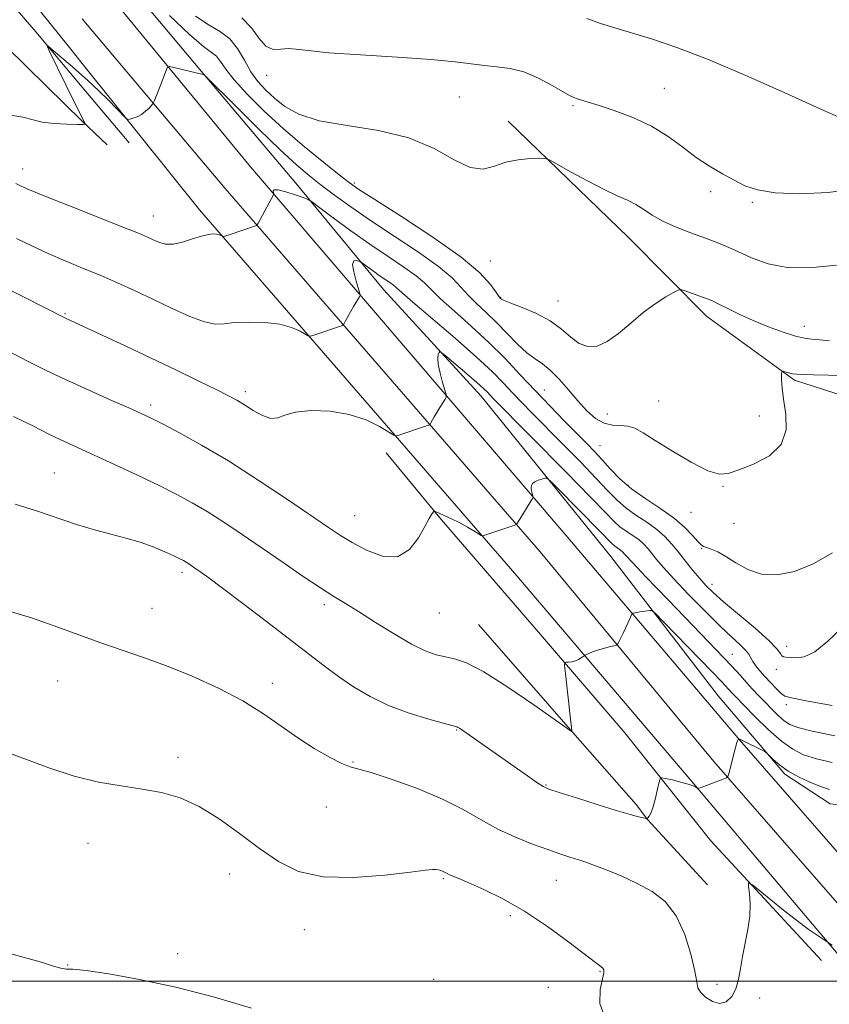
# Model space of a CAD drawing. Extents: x 2162300 to 2165200, y 289800 to 292700.
# Drawn here: x 2163713 to 2163877, y 291495 to 291694 of the extents above; entities that cross this region are included whole.
import ezdxf

# ---------------------------------------------------------------- set-up
doc = ezdxf.new("R2010")
doc.units = 0
doc.header["$MEASUREMENT"] = 0
for name, color, linetype, lineweight in [('BREAKLINE DTM HARD', 7, 'Continuous', 0), ('CONTOUR INDEX', 41, 'Continuous', 13), ('CONTOUR INTERMEDIATE', 44, 'Continuous', 0), ('GRID LINE', 7, 'Continuous', 0), ('SPOT ELEVATION DTM', 2, 'Continuous', 13)]:
    doc.layers.add(name, color=color, linetype=linetype, lineweight=lineweight)

msp = doc.modelspace()

# ---------------------------------------------------------------- linework, layer by layer
at = {"layer": 'BREAKLINE DTM HARD', "extrusion": (0.03894846723377126, -0.04868558404221407, 0.9980544728653884), "elevation": 71059.904998625, "flags": 128}
msp.add_lwpolyline([(1871800.381434609, -1121648.1876153), (1871800.381434609, -1121652.357759183)], dxfattribs=at)
at = {"layer": 'BREAKLINE DTM HARD', "extrusion": (0.04922359877534219, -0.05838508876822922, 0.9970798457160441), "elevation": 90460.81681809269, "flags": 128}
msp.add_lwpolyline([(1842268.895054997, -1168196.974682268), (1842268.895054997, -1168182.177540652)], dxfattribs=at)
at = {"layer": 'BREAKLINE DTM HARD', "extrusion": (0.0720560737717928, -0.06960616726355184, 0.9949687953455991), "elevation": 136590.4043129327, "flags": 128}
msp.add_lwpolyline([(1713080.76371667, -1346655.416643153), (1713080.76371667, -1346662.403695464)], dxfattribs=at)
at = {"layer": 'BREAKLINE DTM HARD'}
for points in [[(2163723.07, 291688.76, 989.1700000000001), (2163688.39, 291731.78, 992.53), (2163657.84, 291767.43, 996.27), (2163625.28, 291806.23, 999.37), (2163596.19, 291841.89, 1003.38), (2163571.35, 291871, 1006.64), (2163552.97, 291885.87, 1008.67), (2163528.32, 291901.18, 1011.13), (2163502.02, 291915.65, 1012.14), (2163466.19, 291932.41, 1011.98), (2163421.69, 291952.48, 1009.79), (2163365.88, 291979.33, 1006.69), (2163310.17, 292005.11, 1004.23), (2163273.51, 292021.03, 1003.59), (2163215.68, 292049.96, 1003.06), (2163144.63, 292084.14, 1002.84), (2163094.29, 292108.33, 1003), (2163030.46, 292138.42, 1002.84), (2162989.72, 292160.56, 1001.24), (2162954.39, 292182.64, 999.58), (2162911.9, 292215.38, 998.3000000000001), (2162887.85, 292235.53, 997.77)], [(2163524.89, 291893.85, 1010.8), (2163541.6, 291882.95, 1011.13), (2163558.2, 291867.06, 1010.8), (2163577.59, 291843.12, 1007.97), (2163599.97, 291818.6, 1005.46), (2163613.01, 291800.3, 1003), (2163627.55, 291781.96, 1002.15), (2163645.02, 291761.06, 1001.56), (2163661.02, 291741.19, 998.3000000000001), (2163680.47, 291719.73, 995.6800000000001), (2163693.61, 291705.43, 993.0600000000001), (2163718.49, 291680.85, 989.11), (2163725.68, 291673.89, 988.1)], [(2163725.68, 291680.73, 987.14), (2163716.26, 291691.89, 988.25), (2163694.4, 291717.4, 991.19), (2163670.65, 291746.95, 994.03), (2163642.02, 291781.61, 996.86), (2163613.9, 291816.26, 1000.28), (2163581.88, 291855, 1004.45), (2163564.38, 291874.9, 1007.71)], [(2163888.4, 291534.5, 975.91), (2163876.86, 291535.87, 974.99), (2163867.65, 291541.84, 975.75), (2163854.19, 291557.73, 976.64), (2163832.53, 291585.86, 978.85), (2163806.28, 291618.3, 981.19), (2163786.57, 291639.82, 983.1), (2163768.84, 291661.33, 986.5400000000001), (2163750.13, 291683.51, 988.02), (2163730.44, 291707.02, 989.3100000000001)], [(2163725.65, 291706.09, 989.51), (2163759.7, 291664.63, 986.5400000000001), (2163823.39, 291590.15, 979.25), (2163858.5, 291548.78, 975.98), (2163889.28, 291513.47, 974), (2163919.41, 291480.12, 972.15), (2163951.57, 291445.72, 970.54), (2163992.43, 291401.85, 968.63), (2164020.2, 291368.51, 966.65), (2164042.97, 291338.89, 964.44), (2164074.51, 291296.03, 963.25), (2164090.26, 291275.85, 962.1), (2164100.78, 291266.9, 961.9300000000001)], [(2163725.66, 291694.57, 989.25), (2163754.54, 291660.28, 986.74), (2163818.24, 291586.78, 979.45), (2163853.36, 291544.41, 976.1800000000001), (2163884.23, 291508.99, 974.2), (2163914.44, 291475.55, 972.35), (2163946.63, 291441.11, 970.74), (2163987.36, 291397.39, 968.83), (2164014.93, 291364.29, 966.85), (2164037.57, 291334.84, 964.64), (2164062.5, 291300.76, 963.02), (2164084.14, 291268.01, 962.23), (2164098.2, 291238.27, 962)], [(2163725.67, 291685.51, 988.91), (2163749.38, 291655.93, 986.5400000000001), (2163813.09, 291582.42, 979.25), (2163848.88, 291540.37, 976.08), (2163879.18, 291504.51, 974), (2163909.47, 291470.98, 972.15), (2163941.69, 291436.5, 970.54), (2163982.29, 291392.93, 968.63), (2164009.66, 291360.07, 966.65), (2164032.17, 291330.79, 964.44), (2164056.29, 291295.25, 963.1800000000001), (2164076.9, 291260.74, 961.87), (2164094.7, 291225.81, 961.1700000000001)], [(2163811.77, 291673.88, 992.41), (2163836.09, 291650.36, 991.12), (2163851.86, 291634.46, 989.41), (2163869.62, 291621.52, 987.76), (2163885.1, 291616.51, 986.27), (2163896.97, 291614.15, 985.88), (2163905.87, 291613.13, 985.35), (2163917.05, 291604.83, 984.52), (2163923.96, 291600.19, 984.13), (2163935.48, 291592.88, 983.24), (2163940.74, 291589.89, 983.1700000000001)], [(2163875.08, 291504.2, 972.88), (2163852.75, 291528.38, 974.5600000000001), (2163835.36, 291550.22, 977), (2163818.28, 291570.08, 978.39), (2163798.26, 291593.26, 979.84), (2163787.1, 291606.83, 981.03)], [(2163805.76, 291572.11, 979.08), (2163824.8, 291550.26, 977.99), (2163837.61, 291535.7, 976.41), (2163839.9, 291532.72, 975.98), (2163852.05, 291519.47, 974.73)]]:
    msp.add_polyline3d(points, dxfattribs=at)
at = {"layer": 'CONTOUR INDEX', "flags": 128}
for points, elevation in [([(2163743.337, 291695.2450000001), (2163747.408, 291691.2979000001), (2163750.164, 291688.9510000001), (2163751.808, 291687.776), (2163752.813, 291686.998), (2163753.64, 291685.952), (2163754.699, 291684.401), (2163756.387, 291682.2180000001), (2163758.9951, 291679.339), (2163762.393, 291675.954), (2163766.342, 291672.322), (2163770.55, 291668.716), (2163774.499, 291665.488), (2163777.615, 291663.0110000001), (2163779.643, 291661.439), (2163781.604, 291660.073), (2163784.8419, 291657.998), (2163790.201, 291654.5970000001), (2163796.5459, 291650.442), (2163802.2479, 291646.4041), (2163806.048, 291643.191), (2163808.185, 291640.873), (2163809.268, 291639.356), (2163809.833, 291638.525), (2163810.104, 291638.162), (2163810.23, 291638.0270000001), (2163810.397, 291637.898), (2163810.953, 291637.633), (2163812.28, 291637.105), (2163814.599, 291636.221), (2163817.467, 291635.001), (2163820.278, 291633.496), (2163822.566, 291631.7990000001), (2163824.436, 291630.17), (2163826.131, 291628.9130000001), (2163827.866, 291628.2880000001), (2163829.735, 291628.395), (2163831.798, 291629.292), (2163834.092, 291630.9570000001), (2163836.543, 291633.056), (2163839.05, 291635.1730000001), (2163841.486, 291636.958), (2163843.622, 291638.3250000001), (2163845.202, 291639.2500000001), (2163846.093, 291639.7280000001), (2163846.648, 291639.8239), (2163847.345, 291639.622), (2163851.236, 291638.251), (2163852.173, 291637.903), (2163853.029, 291637.534), (2163854.215, 291636.953), (2163856.045, 291636.029), (2163858.4601, 291634.851), (2163861.302, 291633.564), (2163864.382, 291632.3100000001), (2163867.36, 291631.2220000001), (2163869.863, 291630.426), (2163871.662, 291630.0000000001), (2163873.1, 291629.807), (2163874.665, 291629.661), (2163876.735, 291629.4300000001)], 990), ([(2163708.86, 291628.316), (2163714.744, 291625.3011), (2163718.247, 291623.5490000001), (2163722.287, 291621.615), (2163726.841, 291619.537), (2163731.338, 291617.542), (2163735.07, 291615.904), (2163737.601, 291614.778), (2163739.572, 291613.845), (2163741.896, 291612.667), (2163745.303, 291610.876), (2163749.798, 291608.383), (2163755.203, 291605.1690000001), (2163761.23, 291601.327), (2163767.1359, 291597.4020000001), (2163775.46, 291591.7440000001), (2163777.894, 291590.14), (2163780.24, 291588.709), (2163783.144, 291587.132), (2163786.346, 291585.928), (2163789.36, 291585.8260000001), (2163791.794, 291587.279), (2163793.627, 291589.632), (2163794.932, 291591.9570000001), (2163795.787, 291593.5210000001), (2163796.296, 291594.3841), (2163796.569, 291594.803), (2163796.736, 291594.986), (2163797.018, 291594.9570000001), (2163797.656, 291594.688), (2163798.812, 291594.172), (2163800.331, 291593.4670000001), (2163801.975, 291592.648), (2163803.529, 291591.7981), (2163804.847, 291591.023), (2163806.323, 291590.1190000001), (2163806.5419, 291590.0110000001), (2163806.651, 291590.0220000001), (2163813.129, 291592.224), (2163813.409, 291592.3370000001), (2163813.478, 291592.4080000001), (2163813.754, 291592.8800000001), (2163816.679, 291597.578), (2163816.788, 291597.8810000001), (2163816.734, 291598.1479), (2163816.607, 291598.578), (2163816.478, 291599.127), (2163816.414, 291599.692), (2163816.476, 291600.186), (2163816.71, 291600.6040000001), (2163817.158, 291600.96), (2163817.822, 291601.263), (2163818.551, 291601.5050000001), (2163819.154, 291601.6740000001), (2163819.566, 291601.686), (2163820.233, 291601.1690000001), (2163821.727, 291599.6790000001), (2163830.256, 291591.0170000001), (2163832.745, 291588.463), (2163833.199, 291588.058), (2163834.205, 291587.339), (2163834.786, 291586.855), (2163835.498, 291586.123), (2163836.888, 291584.6200000001), (2163839.618, 291581.73), (2163844.027, 291577.15), (2163849.1629, 291571.841), (2163853.75, 291567.0760000001), (2163856.827, 291563.818), (2163858.695, 291561.78), (2163859.966, 291560.362), (2163861.156, 291559.061), (2163862.386, 291557.751), (2163863.677, 291556.403), (2163865.029, 291555.0170000001), (2163866.358, 291553.713), (2163867.558, 291552.6411), (2163868.667, 291551.8860000001), (2163870.2979, 291551.274), (2163873.209, 291550.566), (2163877.8071, 291549.602)], 979.9999999999999), ([(2163710.486, 291505.743), (2163714.502, 291504.693), (2163717.641, 291503.768), (2163719.881, 291503.0540000001), (2163721.377, 291502.6190000001), (2163722.413, 291502.476), (2163723.789, 291502.4130000001), (2163726.435, 291502.165), (2163731.033, 291501.5060000001), (2163737.273, 291500.382), (2163744.599, 291498.7819000001), (2163752.406, 291496.752), (2163759.904, 291494.58)], 970)]:
    msp.add_lwpolyline(points, dxfattribs=dict(at, elevation=elevation))
at = {"layer": 'CONTOUR INTERMEDIATE', "flags": 128}
for points, elevation in [([(2163748.539, 291695.108), (2163751.348, 291693.2450000001), (2163753.646, 291691.934), (2163755.523, 291690.5220000001), (2163757.078, 291688.528), (2163758.445, 291686.1739000001), (2163759.772, 291683.857), (2163761.187, 291681.878), (2163762.757, 291680.1561), (2163764.529, 291678.5170000001), (2163766.628, 291676.844), (2163769.48, 291675.259), (2163773.586, 291673.942), (2163779.198, 291672.966), (2163785.568, 291671.9790000001), (2163791.698, 291670.52), (2163796.791, 291668.3430000001), (2163800.848, 291666.0540000001), (2163804.07, 291664.4730000001), (2163806.679, 291664.175), (2163808.975, 291664.7560000001), (2163811.278, 291665.563), (2163813.783, 291666.078), (2163816.183, 291666.302), (2163818.048, 291666.3700000001), (2163819.149, 291666.349), (2163820.083, 291666.0430000001), (2163821.65, 291665.188), (2163824.39, 291663.645), (2163827.8081, 291661.768), (2163831.146, 291660.0330000001), (2163833.814, 291658.792), (2163835.881, 291657.889), (2163837.582, 291657.0440000001), (2163839.156, 291656.035), (2163840.8721, 291654.8800000001), (2163843.002, 291653.659), (2163845.704, 291652.4450000001), (2163848.664, 291651.301), (2163851.453, 291650.284), (2163853.776, 291649.412), (2163855.88, 291648.546), (2163858.148, 291647.508), (2163860.914, 291646.2180000001), (2163864.328, 291644.99), (2163868.4909, 291644.241), (2163873.34, 291644.251), (2163878.153, 291644.757)], 992), ([(2163757.932, 291694.754), (2163759.8759, 291692.704), (2163761.401, 291690.589), (2163762.788, 291689.007), (2163764.259, 291688.3771), (2163765.793, 291688.3860000001), (2163767.309, 291688.54), (2163768.894, 291688.449), (2163771.311, 291688.128), (2163775.4911, 291687.693), (2163781.93, 291687.243), (2163789.384, 291686.791), (2163796.175, 291686.331), (2163801.0379, 291685.865), (2163806.953, 291685.107), (2163809.487, 291684.8740000001), (2163812.136, 291684.529), (2163814.947, 291683.809), (2163817.892, 291682.566), (2163820.648, 291681.102), (2163824.148, 291679.068), (2163824.905, 291678.689), (2163825.502, 291678.47), (2163829.934, 291677.0700000001), (2163833.16, 291676.013), (2163836.957, 291674.596), (2163840.749, 291672.833), (2163844.087, 291670.7710000001), (2163847.035, 291668.596), (2163849.783, 291666.526), (2163852.475, 291664.7340000001), (2163855.057, 291663.215), (2163857.428, 291661.9201), (2163859.614, 291660.818), (2163862.154, 291659.955), (2163865.715, 291659.395), (2163870.696, 291659.2029), (2163876.425, 291659.438), (2163881.963, 291660.156)], 994), ([(2163827.641, 291694.6), (2163830.411, 291693.638), (2163833.3121, 291692.72), (2163840.718, 291690.4940000001), (2163845.848, 291688.775), (2163852.355, 291686.279), (2163860.249, 291682.904), (2163868.29, 291679.289), (2163874.928, 291676.259), (2163879.058, 291674.437)], 996), ([(2163710.033, 291675.2839), (2163713.635, 291674.6800000001), (2163715.763, 291674.101), (2163717.588, 291673.644), (2163719.978, 291673.376), (2163722.573, 291673.258), (2163724.709, 291673.22), (2163725.893, 291673.2091), (2163726.319, 291673.224), (2163726.351, 291673.28), (2163723.521, 291678.8740000001), (2163722.371, 291681.1850000001), (2163719.075, 291687.944), (2163718.625, 291688.92), (2163718.713, 291689.064), (2163719.414, 291688.502), (2163723.726, 291684.8260000001), (2163726.781, 291682.095), (2163727.83, 291681.137), (2163729.18, 291679.8480000001), (2163730.813, 291678.219), (2163734.49, 291674.469), (2163734.884, 291674.23), (2163735.2741, 291674.282), (2163735.9191, 291674.461), (2163736.758, 291674.764), (2163737.654, 291675.227), (2163738.482, 291675.857), (2163739.171, 291676.523), (2163739.939, 291677.387), (2163740.094, 291677.639), (2163740.262, 291678.0380000001), (2163741.408, 291680.9240000001), (2163742.695, 291684.303), (2163742.928, 291684.79), (2163743.312, 291684.898), (2163744.178, 291684.7180000001), (2163750.362, 291683.2180000001), (2163750.483, 291683.1061), (2163756.897, 291676.687), (2163761.397, 291672.2290000001), (2163765.694, 291668.066), (2163768.995, 291665.028), (2163771.576, 291662.8420000001), (2163773.979, 291660.9570000001), (2163776.688, 291658.9031000001), (2163779.952, 291656.531), (2163783.963, 291653.768), (2163788.74, 291650.622), (2163793.604, 291647.4020000001), (2163797.704, 291644.4950000001), (2163800.439, 291642.183), (2163802.214, 291640.3210000001), (2163803.683, 291638.6580000001), (2163805.375, 291636.9729000001), (2163807.32, 291635.165), (2163809.422, 291633.161), (2163813.67, 291628.7990000001), (2163815.566, 291627.0160000001), (2163817.191, 291625.792), (2163818.69, 291624.7930000001), (2163820.258, 291623.5490000001), (2163822.0391, 291621.7280000001), (2163823.954, 291619.5330000001), (2163825.873, 291617.3), (2163827.6931, 291615.3320000001), (2163829.43, 291613.789), (2163831.131, 291612.797), (2163832.82, 291612.4), (2163834.452, 291612.3250000001), (2163835.959, 291612.22), (2163837.365, 291611.7720000001), (2163839.053, 291610.83), (2163841.496, 291609.284), (2163844.947, 291607.1460000001), (2163848.775, 291604.912), (2163852.131, 291603.2000000001), (2163854.443, 291602.483), (2163856.255, 291602.6360000001), (2163858.39, 291603.3920000001), (2163861.374, 291604.55), (2163864.551, 291606.193), (2163866.966, 291608.474), (2163867.937, 291611.4350000001), (2163867.8619, 291614.666), (2163867.411, 291617.649), (2163867.123, 291619.965), (2163867.028, 291621.599), (2163867.026, 291622.635), (2163867.051, 291623.1690000001), (2163867.172, 291623.3250000001), (2163867.494, 291623.236), (2163868.133, 291623.029), (2163869.245, 291622.796), (2163871, 291622.623), (2163873.488, 291622.561), (2163876.49, 291622.5329), (2163879.708, 291622.4300000001)], 988), ([(2163712.219, 291661.2560000001), (2163713.296, 291660.733), (2163715.006, 291659.983), (2163718.128, 291658.706), (2163723.071, 291656.743), (2163733.775, 291652.5170000001), (2163737.02, 291651.203), (2163738.865, 291650.416), (2163740.035, 291649.8750000001), (2163741.155, 291649.377), (2163742.447, 291649.0249), (2163744.031, 291649.002), (2163745.957, 291649.412), (2163747.985, 291650.0529), (2163749.805, 291650.649), (2163751.175, 291650.981), (2163752.145, 291651.0750000001), (2163752.832, 291651.015), (2163753.339, 291650.8801000001), (2163753.699, 291650.7230000001), (2163753.929, 291650.59), (2163754.087, 291650.529), (2163754.4, 291650.5930000001), (2163755.137, 291650.835), (2163760.893, 291652.781), (2163760.992, 291652.844), (2163761.158, 291653.108), (2163764.402, 291659.1030000001), (2163764.391, 291659.191), (2163764.334, 291659.383), (2163764.277, 291659.7070000001), (2163764.487, 291659.987), (2163765.285, 291660.001), (2163766.844, 291659.608), (2163768.725, 291658.991), (2163770.339, 291658.417), (2163771.32, 291658.032), (2163772.196, 291657.503), (2163773.718, 291656.3750000001), (2163776.421, 291654.3470000001), (2163779.974, 291651.7280000001), (2163783.832, 291648.976), (2163787.5, 291646.48), (2163790.688, 291644.341), (2163793.159, 291642.5870000001), (2163794.83, 291641.175), (2163796.243, 291639.769), (2163798.097, 291637.96), (2163800.889, 291635.453), (2163804.313, 291632.4190000001), (2163807.864, 291629.1410000001), (2163811.147, 291625.855), (2163814.206, 291622.605), (2163817.201, 291619.3860000001), (2163820.223, 291616.2290000001), (2163823.106, 291613.289), (2163827.607, 291608.7500000001), (2163829.239, 291607.0600000001), (2163830.759, 291605.405), (2163832.397, 291603.568), (2163834.323, 291601.578), (2163836.691, 291599.528), (2163839.558, 291597.497), (2163842.588, 291595.51), (2163845.349, 291593.5750000001), (2163847.496, 291591.7311), (2163849.039, 291590.122), (2163850.078, 291588.921), (2163850.7369, 291588.2349), (2163851.247, 291587.898), (2163851.867, 291587.678), (2163852.811, 291587.362), (2163854.116, 291586.807), (2163855.776, 291585.89), (2163857.791, 291584.583), (2163860.177, 291583.238), (2163862.957, 291582.3040000001), (2163866.134, 291582.151), (2163869.637, 291582.841), (2163873.376, 291584.3590000001), (2163877.295, 291586.6250000001)], 986), ([(2163712.353, 291650.14), (2163715.465, 291648.634), (2163718.802, 291647.102), (2163722.247, 291645.626), (2163725.749, 291644.1800000001), (2163729.271, 291642.7120000001), (2163732.794, 291641.1740000001), (2163736.365, 291639.546), (2163740.049, 291637.813), (2163743.833, 291636.014), (2163747.406, 291634.4020000001), (2163750.379, 291633.2830000001), (2163752.537, 291632.86), (2163754.352, 291632.9190000001), (2163756.471, 291633.144), (2163759.334, 291633.2610000001), (2163762.573, 291633.1690000001), (2163765.617, 291632.812), (2163768.001, 291632.178), (2163769.695, 291631.439), (2163771.368, 291630.474), (2163771.765, 291630.409), (2163772.3081, 291630.564), (2163778.062, 291632.512), (2163778.371, 291632.637), (2163778.5749, 291632.851), (2163778.847, 291633.335), (2163779.908, 291635.2971), (2163780.51, 291636.382), (2163781.023, 291637.269), (2163781.688, 291638.356), (2163781.816, 291638.6310000001), (2163781.767, 291639.0440000001), (2163781.021, 291641.5479000001), (2163780.543, 291643.395), (2163780.33, 291644.895), (2163780.557, 291645.6089000001), (2163781.045, 291645.726), (2163781.533, 291645.5920000001), (2163781.837, 291645.4720000001), (2163782.109, 291645.308), (2163784.523, 291643.515), (2163785.7199, 291642.661), (2163787.848, 291641.2230000001), (2163788.615, 291640.6790000001), (2163789.221, 291640.167), (2163790.272, 291639.2170000001), (2163792.511, 291637.2610000001), (2163801.036, 291629.9790000001), (2163805.392, 291626.154), (2163808.586, 291623.164), (2163810.843, 291620.871), (2163812.66, 291618.9351000001), (2163814.491, 291617.023), (2163816.636, 291614.84), (2163822.753, 291608.657), (2163826.365, 291604.971), (2163829.571, 291601.6420000001), (2163831.9361, 291599.1190000001), (2163833.759, 291597.2440000001), (2163835.527, 291595.705), (2163837.594, 291594.24), (2163839.79, 291592.791), (2163841.814, 291591.3530000001), (2163843.452, 291589.906), (2163844.831, 291588.389), (2163846.167, 291586.73), (2163847.613, 291584.9019000001), (2163849.095, 291583.0550000001), (2163850.476, 291581.384), (2163851.721, 291579.986), (2163853.182, 291578.556), (2163855.314, 291576.688), (2163861.6779, 291571.3470000001), (2163864.456, 291568.887), (2163866.072, 291567.2180000001), (2163866.789, 291566.257), (2163867.089, 291565.784), (2163867.394, 291565.594), (2163867.886, 291565.535), (2163869.895, 291565.367), (2163871.565, 291565.591), (2163873.725, 291566.615), (2163876.39, 291568.753), (2163882.969, 291574.996)], 984), ([(2163708.272, 291641.112), (2163713.638, 291638.416), (2163722.2771, 291634.0170000001), (2163726.078, 291632.285), (2163729.696, 291630.621), (2163734.352, 291628.458), (2163739.4849, 291626.0430000001), (2163744.5579, 291623.613), (2163749.128, 291621.3920000001), (2163752.773, 291619.5989), (2163755.24, 291618.36), (2163756.943, 291617.4450000001), (2163758.463, 291616.529), (2163760.235, 291615.409), (2163762.1139, 291614.355), (2163763.813, 291613.7560000001), (2163765.184, 291613.8690000001), (2163766.652, 291614.428), (2163768.787, 291615.034), (2163771.962, 291615.3430000001), (2163775.777, 291615.224), (2163779.638, 291614.601), (2163783.029, 291613.4730000001), (2163785.7359, 291612.155), (2163788.648, 291610.4180000001), (2163789.129, 291610.225), (2163789.479, 291610.2930000001), (2163795.231, 291612.243), (2163795.75, 291612.431), (2163795.992, 291612.594), (2163796.1631, 291612.872), (2163796.831, 291614.089), (2163797.344, 291614.976), (2163797.945, 291615.9720000001), (2163799.001, 291617.6680000001), (2163799.243, 291618.1200000001), (2163799.239, 291618.589), (2163798.985, 291619.476), (2163798.513, 291621.037), (2163797.987, 291622.937), (2163797.608, 291624.698), (2163797.515, 291625.941), (2163797.6221, 291626.704), (2163797.783, 291627.127), (2163797.934, 291627.292), (2163798.347, 291627.0540000001), (2163799.375, 291626.208), (2163803.43, 291622.787), (2163805.4309, 291621.061), (2163806.769, 291619.849), (2163807.573, 291619.0600000001), (2163808.759, 291617.818), (2163823.492, 291602.882), (2163828.384, 291597.878), (2163831.474, 291594.671), (2163833.195, 291592.911), (2163834.363, 291591.8811000001), (2163835.627, 291590.985), (2163836.97, 291590.1), (2163838.208, 291589.22), (2163839.21, 291588.3339), (2163840.054, 291587.407), (2163841.82, 291585.208), (2163843.1769, 291583.616), (2163845.246, 291581.3389), (2163848.176, 291578.253), (2163851.503, 291574.851), (2163854.607, 291571.7770000001), (2163856.995, 291569.526), (2163858.667, 291567.9939000001), (2163859.748, 291566.928), (2163860.382, 291566.099), (2163861.192, 291564.6261000001), (2163861.794, 291563.7720000001), (2163862.617, 291562.776), (2163863.643, 291561.6250000001), (2163864.8261, 291560.345), (2163865.993, 291559.123), (2163866.944, 291558.184), (2163867.682, 291557.6580000001), (2163869.032, 291557.286), (2163872.023, 291556.713), (2163877.235, 291555.7251)], 982), ([(2163711.81, 291614.1900000001), (2163715.668, 291612.2440000001), (2163719.215, 291610.471), (2163722.117, 291609.077), (2163724.843, 291607.822), (2163728.064, 291606.355), (2163732.223, 291604.4350000001), (2163736.84, 291602.2720000001), (2163741.205, 291600.1851000001), (2163744.805, 291598.3969000001), (2163747.898, 291596.738), (2163750.938, 291594.942), (2163754.296, 291592.7980000001), (2163758.009, 291590.3150000001), (2163762.036, 291587.561), (2163766.267, 291584.644), (2163770.345, 291581.8480000001), (2163773.847, 291579.4990000001), (2163776.531, 291577.786), (2163778.87, 291576.356), (2163781.521, 291574.72), (2163784.928, 291572.5550000001), (2163788.692, 291570.198), (2163792.206, 291568.15), (2163795.008, 291566.791), (2163797.215, 291566.01), (2163799.089, 291565.5711000001), (2163800.947, 291565.189), (2163803.3241, 291564.366), (2163806.811, 291562.553), (2163811.68, 291559.466), (2163816.926, 291555.887), (2163824.5, 291550.564), (2163824.627, 291550.51), (2163824.62, 291550.656), (2163824.555, 291551.324), (2163824.374, 291552.998), (2163823.333, 291562.216), (2163823.164, 291563.829), (2163823.2, 291564.4240000001), (2163823.471, 291564.512), (2163823.983, 291564.525), (2163824.648, 291564.5870000001), (2163825.354, 291564.7450000001), (2163826, 291565.0220000001), (2163826.533, 291565.346), (2163827.1309, 291565.781), (2163827.305, 291565.885), (2163827.583, 291566.023), (2163828.089, 291566.2610000001), (2163828.84, 291566.579), (2163829.827, 291566.934), (2163831.003, 291567.284), (2163832.17, 291567.59), (2163833.092, 291567.817), (2163833.61, 291567.9620000001), (2163833.874, 291568.1599), (2163834.1099, 291568.581), (2163834.983, 291570.334), (2163835.499, 291571.405), (2163835.964, 291572.41), (2163836.759, 291574.199), (2163836.869, 291574.333), (2163837.033, 291574.384), (2163837.775, 291574.536), (2163838.373, 291574.645), (2163840.407, 291574.971), (2163840.814, 291574.9300000001), (2163841.548, 291574.316), (2163843.237, 291572.602), (2163852.976, 291562.5760000001), (2163854.951, 291560.509), (2163857.059, 291558.2180000001), (2163857.905, 291557.3339), (2163859.371, 291555.829), (2163861.632, 291553.539), (2163864.335, 291550.911), (2163866.994, 291548.5430000001), (2163869.279, 291546.884), (2163871.482, 291545.792), (2163874.051, 291544.975), (2163877.272, 291544.192)], 978), ([(2163712.095, 291596.4721), (2163716.454, 291595.069), (2163724.5151, 291592.357), (2163728.132, 291591.2331000001), (2163731.444, 291590.349), (2163734.499, 291589.586), (2163737.357, 291588.7770000001), (2163740.037, 291587.816), (2163742.388, 291586.8241), (2163744.216, 291585.9781000001), (2163745.403, 291585.406), (2163746.135, 291585.029), (2163746.673, 291584.715), (2163747.238, 291584.3540000001), (2163748.662, 291583.388), (2163749.646, 291582.7000000001), (2163751.259, 291581.529), (2163753.991, 291579.491), (2163758.103, 291576.379), (2163762.934, 291572.6960000001), (2163771.41, 291566.178), (2163774.573, 291563.763), (2163777.491, 291561.615), (2163780.525, 291559.5330000001), (2163783.851, 291557.545), (2163787.598, 291555.736), (2163791.7539, 291554.189), (2163795.75, 291552.961), (2163798.875, 291552.108), (2163800.63, 291551.644), (2163801.357, 291551.4400000001), (2163801.612, 291551.329), (2163801.896, 291551.1460000001), (2163815.679, 291541.493), (2163817.586, 291540.176), (2163818.803, 291539.3979), (2163820.006, 291538.8640000001), (2163822.069, 291538.1740000001), (2163825.548, 291537.052), (2163829.738, 291535.7180000001), (2163833.62, 291534.513), (2163836.391, 291533.705), (2163838.1201, 291533.247), (2163839.097, 291533.0159000001), (2163839.594, 291532.9130000001), (2163839.826, 291532.925), (2163839.989, 291533.062), (2163840.244, 291533.362), (2163840.599, 291533.974), (2163841.024, 291535.073), (2163841.48, 291536.725), (2163841.907, 291538.5540000001), (2163842.233, 291540.0710000001), (2163842.453, 291540.9051), (2163842.803, 291541.149), (2163843.586, 291541.014), (2163844.977, 291540.688), (2163846.647, 291540.278), (2163848.145, 291539.8690000001), (2163849.12, 291539.5330000001), (2163849.643, 291539.282), (2163850.056, 291538.998), (2163850.102, 291538.998), (2163850.209, 291539.0210000001), (2163850.542, 291539.1250000001), (2163851.291, 291539.387), (2163855.203, 291540.831), (2163855.892, 291541.128), (2163856.221, 291541.53), (2163856.47, 291542.382), (2163857.316, 291545.684), (2163857.733, 291547.2660000001), (2163858.009, 291548.2500000001), (2163858.161, 291548.7290000001), (2163858.299, 291549.036), (2163858.351, 291549.023), (2163858.609, 291548.909), (2163859.272, 291548.59), (2163862.952, 291546.7610000001), (2163863.621, 291546.415), (2163864.023, 291546.1300000001), (2163865.347, 291544.828), (2163866.623, 291543.7230000001), (2163868.34, 291542.501), (2163870.457, 291541.306), (2163872.736, 291540.2390000001), (2163874.892, 291539.384), (2163876.737, 291538.7821000001)], 976), ([(2163711.347, 291574.703), (2163715.443, 291573.432), (2163719.982, 291571.84), (2163724.761, 291570.085), (2163729.437, 291568.3960000001), (2163738.083, 291565.471), (2163742.702, 291563.792), (2163747.876, 291561.6921), (2163753.211, 291559.2660000001), (2163758.159, 291556.6790000001), (2163762.32, 291554.0820000001), (2163765.897, 291551.562), (2163769.2401, 291549.1900000001), (2163772.58, 291547.0490000001), (2163775.665, 291545.281), (2163778.122, 291544.039), (2163779.805, 291543.372), (2163784.076, 291542.172), (2163788.286, 291540.8100000001), (2163793.42, 291538.9500000001), (2163798.474, 291536.8420000001), (2163802.688, 291534.708), (2163806.271, 291532.656), (2163809.672, 291530.768), (2163813.214, 291529.115), (2163816.692, 291527.7220000001), (2163819.771, 291526.6040000001), (2163822.192, 291525.7670000001), (2163823.99, 291525.1721), (2163825.274, 291524.77), (2163826.217, 291524.4890000001), (2163827.252, 291524.154), (2163828.875, 291523.568), (2163831.419, 291522.5861), (2163834.572, 291521.2830000001), (2163837.862, 291519.79), (2163840.886, 291518.153), (2163843.524, 291516.094), (2163845.728, 291513.2539), (2163847.458, 291509.4790000001), (2163848.71, 291505.449), (2163849.491, 291502.0479), (2163849.863, 291499.915), (2163850.127, 291498.702), (2163850.642, 291497.811), (2163851.662, 291496.8100000001), (2163853.033, 291495.914), (2163854.499, 291495.504), (2163855.835, 291495.8641), (2163856.9529, 291496.91), (2163857.796, 291498.463), (2163858.348, 291500.368), (2163858.743, 291502.568), (2163859.153, 291505.029), (2163860.234, 291510.4460000001), (2163860.603, 291513.1310000001), (2163860.67, 291515.601), (2163860.5349, 291517.677), (2163860.351, 291519.1740000001), (2163860.357, 291519.883), (2163861.137, 291519.497), (2163863.358, 291517.6850000001), (2163867.389, 291514.372), (2163872.4021, 291510.501), (2163877.268, 291507.274)], 974), ([(2163708.541, 291547.008), (2163718.9121, 291543.1190000001), (2163724.063, 291541.439), (2163728.969, 291540.273), (2163733.5661, 291539.485), (2163737.8119, 291538.8491000001), (2163741.714, 291538.127), (2163745.456, 291537.0490000001), (2163749.273, 291535.336), (2163753.321, 291532.827), (2163757.463, 291529.845), (2163761.484, 291526.836), (2163765.31, 291524.204), (2163769.408, 291522.214), (2163774.386, 291521.09), (2163780.527, 291520.943), (2163786.837, 291521.42), (2163792, 291522.051), (2163795.058, 291522.458), (2163796.487, 291522.6250000001), (2163797.121, 291522.6250000001), (2163797.647, 291522.5270000001), (2163798.167, 291522.367), (2163798.6339, 291522.177), (2163799.417, 291521.769), (2163799.901, 291521.5330000001), (2163801.819, 291520.743), (2163803.829, 291519.899), (2163806.849, 291518.564), (2163810.698, 291516.664), (2163815.093, 291514.1410000001), (2163819.7021, 291511.052), (2163823.992, 291507.906), (2163829.443, 291503.7670000001), (2163830.467, 291503.007), (2163830.896, 291502.659), (2163831.092, 291502.3420000001), (2163831.082, 291501.721), (2163830.335, 291498.352), (2163830.308, 291495.497), (2163831.492, 291492.123)], 972)]:
    msp.add_lwpolyline(points, dxfattribs=dict(at, elevation=elevation))
at = {"layer": 'GRID LINE', "flags": 128}
msp.add_lwpolyline([(2162500, 291500), (2165000, 291500)], dxfattribs=at)
at = {"layer": 'SPOT ELEVATION DTM'}
for p in [(2163762.95, 291683.1, 993.4), (2163843.35, 291680.51, 994.9), (2163801.89, 291678.77, 993.1), (2163824.85, 291676.99, 993.8000000000001), (2163713.6, 291664.16, 986.65), (2163780.67, 291661.33, 990.3000000000001), (2163852.66, 291659.61, 993.6), (2163861.13, 291657.47, 993.8000000000001), (2163740.03, 291654.7, 986.8000000000001), (2163808.15, 291645.59, 990.9), (2163810.27, 291638.27, 990.1), (2163821.84, 291637.54, 990.8000000000001), (2163722.2, 291634.98, 982.15), (2163871.61, 291632.38, 990.7), (2163819.08, 291619.54, 986.9), (2163758.62, 291619.16, 982.4), (2163842.18, 291617.31, 989.1), (2163739.47, 291616.51, 980.4), (2163831.78, 291614.65, 988.9), (2163862.56, 291614.27, 988.4), (2163830.31, 291608.28, 986.9), (2163720.01, 291602.74, 976.85), (2163835.98, 291600.24, 986.4), (2163855.2, 291600.05, 987.9), (2163780.74, 291594.15, 980.9), (2163848.73, 291594.76, 987.2), (2163857.38, 291592.54, 987.3000000000001), (2163850.85, 291587.49, 985.9), (2163745.82, 291582.67, 975.6), (2163852.96, 291580.24, 984.6), (2163774.6, 291576.16, 977.6), (2163739.74, 291575.36, 974.9), (2163797.86, 291574.47, 979.3000000000001), (2163868.05, 291567.72, 984.5), (2163857.1, 291566.12, 980.9), (2163865.93, 291563.04, 983.5), (2163720.68, 291560.72, 973.12), (2163764.11, 291560.23, 974.5), (2163868.01, 291555.92, 981.6), (2163801.35, 291550.77, 975.9), (2163745.01, 291545.28, 972.4), (2163780.39, 291544.32, 974.1), (2163819.4, 291539.65, 976.1), (2163775.01, 291535.22, 973.4), (2163726.83, 291527.91, 971.3000000000001), (2163755.47, 291521.71, 971.3000000000001), (2163798.65, 291520.71, 971.8000000000001), (2163821.5, 291520.39, 973.1), (2163812.22, 291513.26, 971.6), (2163770.53, 291510.44, 971.2), (2163744.93, 291505.55, 970.3000000000001), (2163722.75, 291503.32, 970.02), (2163830.35, 291502.01, 971.9), (2163796.7, 291500.39, 970.7), (2163819.87, 291498.8, 971.9), (2163853.97, 291499.35, 974.4), (2163862.61, 291496.59, 973.6)]:
    msp.add_point(p, dxfattribs=at)

doc.saveas('drawing.dxf')
